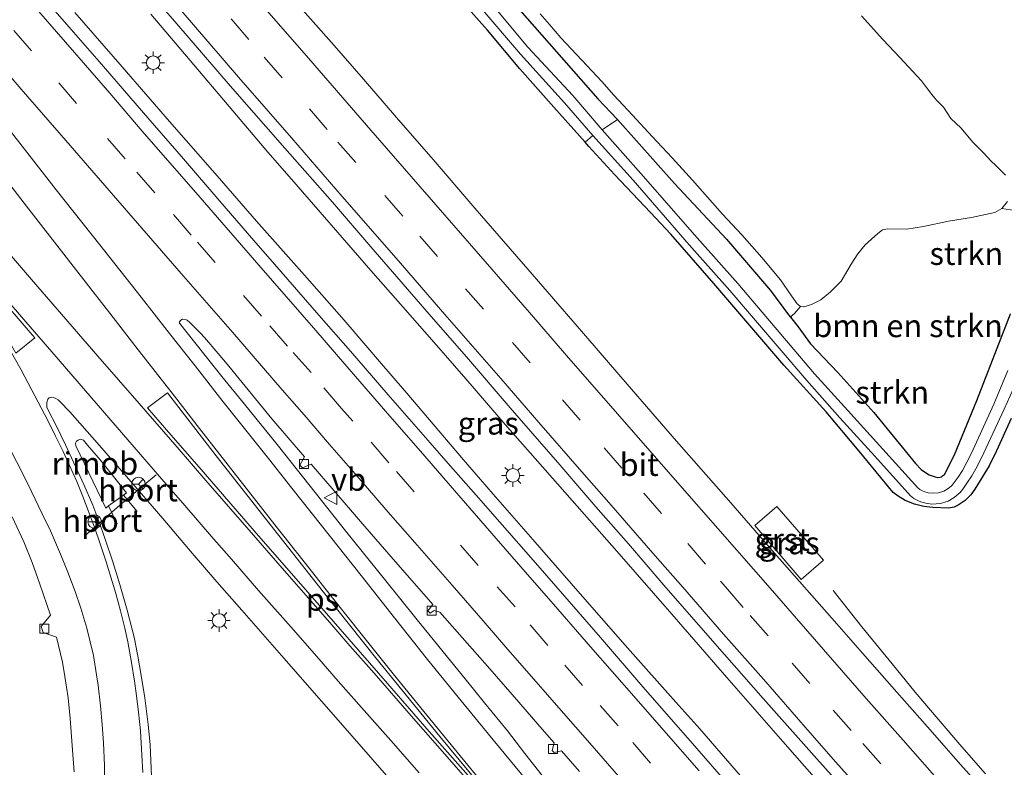
# Model space of a CAD drawing. Units: metres. Extents: x 142158 to 150003, y 468748 to 475002.
# Drawn here: x 144916 to 145026, y 471402 to 471485 of the extents above; entities that cross this region are included whole.
import ezdxf
from ezdxf.enums import TextEntityAlignment as Align

# ---------------------------------------------------------------- set-up
doc = ezdxf.new("R2010")
doc.units = ezdxf.units.M
doc.linetypes.add('VW-3-9_STREEP', pattern=[12, 3, -9])
doc.layers.get('0').update_dxf_attribs({"lineweight": 25})
for name, color, linetype, lineweight in [('B-ME-BV-GELEIDECONSTRUCTIE-GELEIDERAIL-L-B1', 213, 'BV-GELEIDERAIL', 18), ('B-ME-BV-GELEIDECONSTRUCTIE-RIMOB-GV-B6', 213, 'BV-A1', 18), ('B-ME-GR-BOMENSTRUIKEN-GV-B6', 93, 'Continuous', 18), ('B-ME-GR-STRUIKEN-GV-B6', 93, 'Continuous', 18), ('B-ME-IE-GRASLAND-GV-B6', 93, 'Continuous', 18), ('B-ME-IE-MEUBILAIR_WEGMEUBILAIR-LICHTMAST-S-B1', 8, 'Continuous', 18), ('B-ME-OG-WATER-GV-B6', 153, 'Continuous', 18), ('B-ME-VH-VERH_SOORT-BITUMEN-GV-B6', 8, 'IE-TERREINAFSCHEIDING-NATUURLIJK-HOUTWAL', 18), ('B-ME-VH-VERH_SOORT-GV-B6', 8, 'Continuous', 18), ('B-ME-VV-KOLK-S-B1', 8, 'Continuous', 18), ('B-ME-VW-MARKERING-39STREEP-015-L-B1', 255, 'VW-3-9_STREEP', 18), ('B-ME-VW-MARKERING-STREEP-015-L-B1', 7, 'Continuous', 18), ('B-ME-VW-MARKERING-VLAKMARK-GV-B6', 7, 'Continuous', 18), ('B-ME-VW-MEUBILAIR_WEGMEUBILAIR-PORTAAL-L-B1', 8, 'Continuous', 18), ('B-ME-VW-MEUBILAIR_WEGMEUBILAIR-RONA-S-B1', 8, 'Continuous', 18), ('B-ME-VW-MEUBILAIR_WEGMEUBILAIR-VERKEERSBORD-S-B1', 8, 'Continuous', 18)]:
    doc.layers.add(name, color=color, linetype=linetype, lineweight=lineweight)
doc.layers.add('B-ME-GW-INSTEEKWATERGANG-L-B1', color=10, linetype='Continuous')
doc.styles.add('NLCS-ISO', font='NLCS-ISO.TTF')
doc.linetypes.add('BV-A1', pattern='A,0.5,[19,NLCS.SHX,S=1,R=0,X=0.5,Y=0],-1,[19,NLCS.SHX,S=1,R=0,X=0.5,Y=0],-1,0.5', length=3)
doc.linetypes.add('BV-GELEIDERAIL', pattern='A,10,-3,[108,NLCS.SHX,S=1,R=0,X=0,Y=0],-3', length=16)
doc.linetypes.add('IE-TERREINAFSCHEIDING-NATUURLIJK-HOUTWAL', pattern='A,7,-1.5,[67,NLCS.SHX,S=0.75,R=45,X=0,Y=0],-1.5,7,-1.5,[70,NLCS.SHX,S=0.75,R=0,X=0,Y=0],-1.5', length=20)

# ---------------------------------------------------------------- blocks, each defined once
blk = doc.blocks.new('lantaarnpaal')
for p, q in [((0, 0.75), (0, 1.25)), ((-0.75, 0), (-1.25, 0)), ((-0.88, 0.88), (-0.53, 0.53)), ((0.53, 0.53), (0.88, 0.88)), ((0.75, 0), (1.25, 0)), ((-0.53, -0.53), (-0.88, -0.88)), ((0, -0.75), (0, -1.25)), ((0.53, -0.53), (0.88, -0.88))]:
    blk.add_line(p, q)
blk.add_circle((0, 0), 0.75)
blk = doc.blocks.new('kolk')
blk.add_lwpolyline([(-0.5, -0.5), (0.5, -0.5), (0.5, 0.5), (-0.5, 0.5)], close=True)
blk = doc.blocks.new('verkeersbord')
for p, q in [((0, 0.75), (-0.75, -0.625)), ((0.75, -0.625), (0, 0.75)), ((-0.75, -0.625), (0.75, -0.625))]:
    blk.add_line(p, q)
blk = doc.blocks.new('wegwijzer')
for q in [(-0.53, -0.53), (0, 0.75), (0.53, -0.53)]:
    blk.add_line((0, 0), q)
blk.add_circle((0, 0), 0.75)

msp = doc.modelspace()

# ---------------------------------------------------------------- linework, layer by layer
at = {"layer": 'B-ME-BV-GELEIDECONSTRUCTIE-GELEIDERAIL-L-B1'}
for p, q in [((144927.8976, 471432.0374, 2.9434), (144929.4217, 471430.2142, 2.984)), ((144926.2555, 471430.8289, 2.9434), (144927.192, 471428.8391, 2.9871))]:
    msp.add_line(p, q, dxfattribs=at)
for points in [[(144922.5099, 471485.5138, 3.6041), (144927.7751, 471479.4728, 3.6141), (144933.0136, 471473.4222, 3.5791), (144938.2814, 471467.3892, 3.5991), (144942.6683, 471462.3672, 3.5891), (144947.9827, 471456.3884, 3.5641), (144952.3888, 471451.4014, 3.5541), (144956.7455, 471446.3163, 3.5641), (144959.3239, 471443.3112, 3.5441), (144965.398, 471436.2107, 3.5716), (144968.9015, 471432.1503, 3.5816), (144973.3011, 471427.1179, 3.5316), (144978.5281, 471421.1094, 3.5316), (144983.7967, 471415.0959, 3.5216), (144989.1586, 471409.1043, 3.4716), (144991.8002, 471406.1323, 3.4166), (144997.026, 471400.1135, 3.4266)], [(144930.9242, 471485.3042, 3.5595), (144935.2879, 471480.1975, 3.5745), (144939.6159, 471475.0779, 3.5095), (144943.9221, 471470.04, 3.5245), (144946.5216, 471467.0325, 3.4995), (144950.9336, 471461.969, 3.4945), (144955.3508, 471456.9214, 3.4945), (144958.8835, 471452.9069, 3.4995), (144962.3715, 471448.9517, 3.4695), (144965.8745, 471444.8969, 3.4545), (144970.2415, 471439.8568, 3.4345), (144974.6459, 471434.8186, 3.4345), (144979.0235, 471429.895, 3.4812), (144982.5947, 471425.8093, 3.5012), (144988.7049, 471418.832, 3.4762), (144994.8043, 471411.8361, 3.4562), (145001.0111, 471404.743, 3.3962), (145007.1661, 471397.7413, 3.4312)], [(145006.5963, 471421.4681, 2.493), (145009.7661, 471417.45, 2.713), (145013.1339, 471413.345, 2.968), (145015.6995, 471410.219, 3.113), (145018.2369, 471407.1919, 3.253), (145020.8594, 471404.1466, 3.238), (145023.5059, 471401.1377, 3.233)]]:
    msp.add_polyline3d(points, dxfattribs=at)
at = {"layer": 'B-ME-BV-GELEIDECONSTRUCTIE-RIMOB-GV-B6'}
msp.add_polyline3d([(144928.2572, 471432.3021, 2.9434), (144927.8976, 471432.0374, 2.9434), (144926.2555, 471430.8289, 2.9434), (144925.9387, 471430.5957, 2.9434), (144922.6146, 471437.4741, 3.0643), (144922.5843, 471437.793, 3.0604), (144922.7116, 471437.9974, 3.0604), (144922.8908, 471438.1348, 3.0604), (144923.044, 471438.21, 3.0604), (144923.1389, 471438.2121, 3.0604), (144923.4678, 471438.1164, 3.0604), (144923.9302, 471437.5821, 3.0214), (144925.3544, 471435.9182, 3.0175), (144928.2572, 471432.3021, 2.9434)], dxfattribs=at)
at = {"layer": 'B-ME-GR-BOMENSTRUIKEN-GV-B6'}
for points in [[(145001.8596, 471451.7275, 2.0912), (145002.1026, 471451.9587, 2.2048), (145002.3051, 471452.1594, 2.1869), (145002.9762, 471452.9101, 2.1868), (145003.3547, 471452.8996, 2.1203), (145004.1935, 471453.1372, 2.087), (145005.223, 471453.6741, 2.0983), (145006.2934, 471454.5669, 2.1056), (145007.4953, 471455.7375, 2.1129), (145008.5829, 471457.6096, 2.1274), (145009.3273, 471458.7577, 2.1493), (145010.1485, 471459.7609, 2.1202), (145011.5354, 471461.0228, 2.1202), (145012.0823, 471461.4055, 2.1347), (145012.6348, 471461.5268, 2.1566), (145014.76, 471461.509, 2.2002), (145016.6061, 471461.8, 2.2002), (145019.4006, 471462.3904, 2.1566), (145021.9472, 471462.7743, 2.1056), (145024.522, 471463.3359, 2.1056), (145025.3048, 471463.7868, 2.093), (145026.727, 471463.5457, 2.0692)], [(145026.274, 471452.1057, 1.8489), (145022.5111, 471442.5032, 2.0483), (145020.0559, 471436.49, 2.1863), (145018.9333, 471434.3196, 2.2529), (145018.7192, 471434.1496, 2.2529), (145018.6, 471434.0637, 2.2529), (145018.47, 471434.012, 2.2529), (145018.1988, 471433.9956, 2.2479), (145017.9255, 471434.0431, 2.2429), (145017.5614, 471434.1543, 2.2429), (145017.2404, 471434.2928, 2.2379), (145016.8379, 471434.5341, 2.2429), (145016.3696, 471434.8731, 2.2329), (145015.7448, 471435.5245, 2.1829), (145011.0954, 471441.1659, 2.045), (145007.103, 471445.6067, 2.1229), (145004.0804, 471448.7728, 2.1179), (145002.7076, 471450.6716, 2.1071), (145001.8596, 471451.7275, 2.0912)]]:
    msp.add_polyline3d(points, dxfattribs=at)
at = {"layer": 'B-ME-GR-STRUIKEN-GV-B6'}
for points in [[(145025.3048, 471463.7868, 2.093), (145024.522, 471463.3359, 2.1056), (145021.9472, 471462.7743, 2.1056), (145019.4006, 471462.3904, 2.1566), (145016.6061, 471461.8, 2.2002), (145014.76, 471461.509, 2.2002), (145012.6348, 471461.5268, 2.1566), (145012.0823, 471461.4055, 2.1347), (145011.5354, 471461.0228, 2.1202), (145010.1485, 471459.7609, 2.1202), (145009.3273, 471458.7577, 2.1493), (145008.5829, 471457.6096, 2.1274), (145007.4953, 471455.7375, 2.1129), (145006.2934, 471454.5669, 2.1056), (145005.223, 471453.6741, 2.0983), (145004.1935, 471453.1372, 2.087), (145003.3547, 471452.8996, 2.1203), (145002.9762, 471452.9101, 2.1868), (145002.5909, 471453.211, 2.1603), (145001.9967, 471454.1046, 2.2178), (145000.7523, 471455.8885, 2.2443), (144998.6741, 471458.3501, 2.2089), (144996.4884, 471460.8777, 2.2885), (144994.3203, 471463.1693, 2.3062), (144990.99, 471466.9208, 2.3283), (144988.7357, 471469.4098, 2.3371), (144986.5334, 471471.7578, 2.2841), (144984.3338, 471474.1395, 2.2841), (144982.264, 471476.3406, 2.3327), (144980.9572, 471477.8404, 2.2929), (144978.7189, 471480.2061, 2.2885), (144976.4179, 471482.6983, 2.315), (144975.1448, 471484.1688, 2.2786), (144974.1018, 471485.3373, 2.3202)], [(145009.7451, 471485.1446, 2.9601), (145012.1212, 471482.4917, 2.8764), (145014.0144, 471480.4849, 2.7986), (145015.4318, 471478.9621, 2.7448), (145016.4065, 471477.9108, 2.6491), (145017.065, 471477.0446, 2.5893), (145017.5216, 471476.4118, 2.4458), (145018.0615, 471475.8021, 2.386), (145018.8147, 471474.9988, 2.3142), (145019.6392, 471473.7686, 2.2485), (145020.7754, 471472.6826, 2.2365), (145022.0576, 471471.1811, 2.2425), (145023.2412, 471469.9877, 2.2365), (145024.1209, 471469.0367, 2.2126), (145024.6444, 471468.5356, 2.1707), (145025.7212, 471467.4754, 2.1109)], [(145025.9592, 471445.8239, 1.27), (145024.4169, 471442.0938, 1.27), (145021.9549, 471436.6773, 1.27), (145021.3635, 471435.5292, 1.27), (145020.9375, 471434.7741, 1.27), (145020.4477, 471434.017, 1.27), (145020.0262, 471433.4325, 1.27), (145019.7814, 471433.1276, 1.27), (145019.6714, 471433.0185, 1.27), (145019.3457, 471432.7504, 1.27), (145018.8852, 471432.4866, 1.27), (145018.2695, 471432.3013, 1.27), (145017.5763, 471432.2421, 1.27), (145017.143, 471432.2994, 1.27), (145016.7752, 471432.4101, 1.27), (145016.5641, 471432.4707, 1.27), (145016.1973, 471432.6627, 1.27), (145015.996, 471432.8211, 1.27), (145012.1024, 471437.1379, 1.27), (145008.2156, 471441.3972, 1.27), (145004.5108, 471445.4632, 1.27), (144996.043, 471455.4815, 1.27), (144991.5177, 471460.5204, 1.27), (144985.2683, 471467.655, 1.27), (144980.9778, 471472.4832, 1.27), (144982.6781, 471473.6279, 2.0004), (144989.002, 471466.5553, 2.2375), (144994.768, 471460.4034, 2.1847), (144999.6464, 471454.6858, 2.0461), (145001.6405, 471452.0004, 2.0871), (145001.8596, 471451.7275, 2.0912)], [(144979.0948, 471471.1312, 2.0467), (144979.9388, 471471.8534, 1.27), (144984.4195, 471466.9115, 1.27), (144990.6224, 471459.7579, 1.27), (144995.1399, 471454.6946, 1.27), (145003.6802, 471444.7363, 1.27), (145007.3305, 471440.5902, 1.27), (145011.2153, 471436.3332, 1.27), (145015.175, 471431.9431, 1.27), (145015.5437, 471431.6529, 1.27), (145016.1164, 471431.3532, 1.27), (145016.4372, 471431.261, 1.27), (145016.8902, 471431.1247, 1.27), (145017.5484, 471431.0376, 1.27), (145018.4955, 471431.1185, 1.27), (145019.3617, 471431.3792, 1.27), (145020.0287, 471431.7614, 1.27), (145020.4753, 471432.1289, 1.27), (145020.673, 471432.3249, 1.2701), (145020.9796, 471432.7069, 1.2701), (145021.4368, 471433.341, 1.2701), (145021.9628, 471434.154, 1.2701), (145022.4179, 471434.9605, 1.2701), (145023.0331, 471436.1549, 1.2701), (145025.5537, 471441.5595, 1.2701), (145027.2344, 471445.2486, 1.2701)], [(145026.3228, 471440.5219, 1.9534), (145024.7167, 471436.9275, 1.9984), (145023.8843, 471435.2649, 1.9932), (145022.2943, 471432.6766, 2.0182), (145021.8741, 471432.0607, 2.017), (145021.2354, 471431.4323, 2.0054), (145020.4426, 471430.9253, 2.017), (145019.9974, 471430.683, 2.0054), (145019.3729, 471430.5844, 2.0228), (145017.6332, 471430.6506, 2.0924), (145016.6623, 471430.7582, 2.046), (145015.5987, 471431.0237, 2.0692), (145014.5925, 471431.4238, 2.0286), (145013.7884, 471431.9069, 2.017), (145013.2493, 471432.3161, 2.0054), (145009.4777, 471436.9155, 2.005), (145005.8111, 471441.242, 2.08), (145001.1395, 471446.4249, 2.05), (144993.3829, 471455.469, 2.12), (144988.5913, 471460.9471, 2.065), (144986.3274, 471463.356, 2.035), (144982.3581, 471467.536, 1.9538), (144979.5188, 471470.655, 2.0524), (144979.0948, 471471.1312, 2.0467)], [(145025.9263, 471464.5716, 2.0571), (145025.3048, 471463.7868, 2.093)], [(145001.8596, 471451.7275, 2.0912), (145002.7076, 471450.6716, 2.1071), (145004.0804, 471448.7728, 2.1179), (145007.103, 471445.6067, 2.1229), (145011.0954, 471441.1659, 2.045), (145015.7448, 471435.5245, 2.1829), (145016.3696, 471434.8731, 2.2329), (145016.8379, 471434.5341, 2.2429), (145017.2404, 471434.2928, 2.2379), (145017.5614, 471434.1543, 2.2429), (145017.9255, 471434.0431, 2.2429), (145018.1988, 471433.9956, 2.2479), (145018.47, 471434.012, 2.2529), (145018.6, 471434.0637, 2.2529), (145018.7192, 471434.1496, 2.2529), (145018.9333, 471434.3196, 2.2529), (145020.0559, 471436.49, 2.1863), (145022.5111, 471442.5032, 2.0483), (145026.274, 471452.1057, 1.8489)]]:
    msp.add_polyline3d(points, dxfattribs=at)
at = {"layer": 'B-ME-GW-INSTEEKWATERGANG-L-B1'}
for points in [[(145026.3228, 471440.5219, 1.9534), (145024.7167, 471436.9275, 1.9984), (145023.8843, 471435.2649, 1.9932), (145022.2943, 471432.6766, 2.0182), (145021.8741, 471432.0607, 2.017), (145021.2354, 471431.4323, 2.0054), (145020.4426, 471430.9253, 2.017), (145019.9974, 471430.683, 2.0054), (145019.3729, 471430.5844, 2.0228), (145017.6332, 471430.6506, 2.0924), (145016.6623, 471430.7582, 2.046), (145015.5987, 471431.0237, 2.0692), (145014.5925, 471431.4238, 2.0286), (145013.7884, 471431.9069, 2.017), (145013.2493, 471432.3161, 2.0054), (145009.4777, 471436.9155, 2.005), (145005.8111, 471441.242, 2.08), (145001.1395, 471446.4249, 2.05), (144993.3829, 471455.469, 2.12), (144988.5913, 471460.9471, 2.065), (144986.3274, 471463.356, 2.035), (144982.3581, 471467.536, 1.9538), (144979.5188, 471470.655, 2.0524), (144979.0948, 471471.1312, 2.0467), (144975.6362, 471475.0158, 2.0002), (144971.8433, 471479.2457, 1.9654), (144968.2545, 471483.5457, 1.9248), (144964.319, 471488.0102, 1.89)], [(144971.0247, 471486.6737, 2.0619), (144975.9222, 471481.1513, 2.0935), (144980.5192, 471475.9448, 2.0557), (144982.6781, 471473.6279, 2.0004), (144989.002, 471466.5553, 2.2375), (144994.768, 471460.4034, 2.1847), (144999.6464, 471454.6858, 2.0461), (145001.6405, 471452.0004, 2.0871), (145001.8596, 471451.7275, 2.0912), (145002.7076, 471450.6716, 2.1071), (145004.0804, 471448.7728, 2.1179), (145007.103, 471445.6067, 2.1229), (145011.0954, 471441.1659, 2.045), (145015.7448, 471435.5245, 2.1829), (145016.3696, 471434.8731, 2.2329), (145016.8379, 471434.5341, 2.2429), (145017.2404, 471434.2928, 2.2379), (145017.5614, 471434.1543, 2.2429), (145017.9255, 471434.0431, 2.2429), (145018.1988, 471433.9956, 2.2479), (145018.47, 471434.012, 2.2529), (145018.6, 471434.0637, 2.2529), (145018.7192, 471434.1496, 2.2529), (145018.9333, 471434.3196, 2.2529), (145020.0559, 471436.49, 2.1863), (145022.5111, 471442.5032, 2.0483), (145026.274, 471452.1057, 1.8489)]]:
    msp.add_polyline3d(points, dxfattribs=at)
at = {"layer": 'B-ME-IE-GRASLAND-GV-B6'}
for points in [[(144995.4392, 471399.4294, 2.7102), (144990.7386, 471404.8043, 2.7302), (144985.5066, 471410.7747, 2.7552), (144980.8158, 471416.2605, 2.7552), (144974.1071, 471423.9507, 2.8202), (144967.2768, 471431.7338, 2.8102), (144963.9147, 471435.5173, 2.8252), (144961.9278, 471437.832, 2.8366), (144957.2551, 471443.1469, 2.8316), (144953.0763, 471447.9662, 2.8116), (144949.5626, 471451.9666, 2.8716), (144944.6447, 471457.6345, 2.8544), (144942.3655, 471460.2432, 2.8684), (144938.5962, 471464.5995, 2.8818), (144934.5462, 471469.2778, 2.8884), (144930.5953, 471473.837, 2.8984), (144925.2014, 471480.0548, 2.9284), (144922.1214, 471483.6204, 2.9434), (144916.7656, 471489.7609, 2.9334)], [(144928.5933, 471490.2463, 2.8884), (144933.8373, 471484.2343, 2.8734), (144939.7246, 471477.3603, 2.8334), (144945.7904, 471470.4793, 2.8584), (144951.0689, 471464.5007, 2.8434), (144955.3493, 471459.5212, 2.7834), (144962.2947, 471451.5383, 2.7884), (144965.9339, 471447.3436, 2.7784), (144970.799, 471441.7161, 2.7634), (144976.3066, 471435.3946, 2.7534), (144980.292, 471430.7443, 2.7484), (144983.8903, 471426.6424, 2.7217), (144987.8347, 471422.0609, 2.7145), (144993.4936, 471415.5753, 2.6595), (144998.8373, 471409.5027, 2.6645), (145004.7907, 471402.8162, 2.6645), (145008.2889, 471398.906, 2.6545)], [(144979.0948, 471471.1312, 2.0467), (144975.6362, 471475.0158, 2.0002), (144971.8433, 471479.2457, 1.9654), (144968.2545, 471483.5457, 1.9248), (144964.319, 471488.0102, 1.89)], [(144964.319, 471488.0102, 1.89), (144968.2545, 471483.5457, 1.9248), (144971.8433, 471479.2457, 1.9654), (144975.6362, 471475.0158, 2.0002), (144979.0948, 471471.1312, 2.0467), (144979.5188, 471470.655, 2.0524), (144982.3581, 471467.536, 1.9538), (144986.3274, 471463.356, 2.035), (144988.5913, 471460.9471, 2.065), (144993.3829, 471455.469, 2.12), (145001.1395, 471446.4249, 2.05), (145005.8111, 471441.242, 2.08), (145009.4777, 471436.9155, 2.005), (145013.2493, 471432.3161, 2.0054), (145013.7884, 471431.9069, 2.017), (145014.5925, 471431.4238, 2.0286), (145015.5987, 471431.0237, 2.0692), (145016.6623, 471430.7582, 2.046), (145017.6332, 471430.6506, 2.0924), (145019.3729, 471430.5844, 2.0228), (145019.9974, 471430.683, 2.0054), (145020.4426, 471430.9253, 2.017), (145021.2354, 471431.4323, 2.0054), (145021.8741, 471432.0607, 2.017), (145022.2943, 471432.6766, 2.0182), (145023.8843, 471435.2649, 1.9932), (145024.7167, 471436.9275, 1.9984), (145026.3228, 471440.5219, 1.9534)], [(145024.5825, 471397.8649, 2.3999), (145020.712, 471402.2063, 2.4049), (145017.054, 471406.3689, 2.4149), (145013.6544, 471410.1996, 2.4195), (145009.8677, 471414.5328, 2.4465), (145007.0057, 471417.7664, 2.4597), (145000.0766, 471425.6111, 2.4155), (144995.2478, 471431.1898, 2.4619), (144989.2449, 471438.0248, 2.4735), (144983.7464, 471444.3073, 2.5097), (144979.3833, 471449.397, 2.5747), (144972.7354, 471457.0662, 2.5097), (144966.8776, 471463.82, 2.5247), (144962.2382, 471469.2154, 2.5647), (144958.1974, 471473.8573, 2.5597), (144954.5107, 471478.1141, 2.5755), (144951.2834, 471481.833, 2.5447), (144946.5952, 471487.1266, 2.5747)], [(144971.0247, 471486.6737, 2.0619), (144975.9222, 471481.1513, 2.0935), (144980.5192, 471475.9448, 2.0557), (144982.6781, 471473.6279, 2.0004), (144980.9778, 471472.4832, 1.27), (144977.7239, 471476.3063, 1.27), (144972.7522, 471481.6516, 1.27), (144968.4374, 471486.7845, 1.27)], [(145001.8596, 471451.7275, 2.0912), (145001.6405, 471452.0004, 2.0871), (144999.6464, 471454.6858, 2.0461), (144994.768, 471460.4034, 2.1847), (144989.002, 471466.5553, 2.2375), (144982.6781, 471473.6279, 2.0004), (144980.5192, 471475.9448, 2.0557), (144975.9222, 471481.1513, 2.0935), (144971.0247, 471486.6737, 2.0619)], [(144967.5311, 471486.0013, 1.27), (144971.938, 471480.8958, 1.27), (144976.8037, 471475.4824, 1.27), (144979.9388, 471471.8534, 1.27), (144979.0948, 471471.1312, 2.0467)], [(144974.1018, 471485.3373, 2.3202), (144975.1448, 471484.1688, 2.2786), (144976.4179, 471482.6983, 2.315), (144978.7189, 471480.2061, 2.2885), (144980.9572, 471477.8404, 2.2929), (144982.264, 471476.3406, 2.3327), (144984.3338, 471474.1395, 2.2841), (144986.5334, 471471.7578, 2.2841), (144988.7357, 471469.4098, 2.3371), (144990.99, 471466.9208, 2.3283), (144994.3203, 471463.1693, 2.3062), (144996.4884, 471460.8777, 2.2885), (144998.6741, 471458.3501, 2.2089), (145000.7523, 471455.8885, 2.2443), (145001.9967, 471454.1046, 2.2178), (145002.5909, 471453.211, 2.1603), (145002.9762, 471452.9101, 2.1868), (145002.3051, 471452.1594, 2.1869), (145002.1026, 471451.9587, 2.2048), (145001.8596, 471451.7275, 2.0912)], [(145025.7212, 471467.4754, 2.1109), (145024.6444, 471468.5356, 2.1707), (145024.1209, 471469.0367, 2.2126), (145023.2412, 471469.9877, 2.2365), (145022.0576, 471471.1811, 2.2425), (145020.7754, 471472.6826, 2.2365), (145019.6392, 471473.7686, 2.2485), (145018.8147, 471474.9988, 2.3142), (145018.0615, 471475.8021, 2.386), (145017.5216, 471476.4118, 2.4458), (145017.065, 471477.0446, 2.5893), (145016.4065, 471477.9108, 2.6491), (145015.4318, 471478.9621, 2.7448), (145014.0144, 471480.4849, 2.7986), (145012.1212, 471482.4917, 2.8764), (145009.7451, 471485.1446, 2.9601)], [(145026.727, 471463.5457, 2.0692), (145025.3048, 471463.7868, 2.093), (145025.9263, 471464.5716, 2.0571)], [(144976.6628, 471398.0037, 2.4335), (144972.3967, 471403.3893, 2.4735), (144970.4717, 471405.9285, 2.5085), (144967.9445, 471409.0073, 2.5185), (144965.7863, 471411.6662, 2.5256), (144963.3636, 471414.6777, 2.5285), (144960.3356, 471418.4115, 2.5135), (144957.0073, 471422.5342, 2.5335), (144952.5293, 471428.0861, 2.5285), (144947.8954, 471433.9202, 2.5735), (144944.9362, 471437.6229, 2.5785), (144941.3115, 471442.1218, 2.5485), (144938.8256, 471445.1898, 2.6235), (144936.9708, 471447.488, 2.6046), (144934.1036, 471451.083, 2.6058), (144934.1268, 471451.2299, 2.6158), (144934.2551, 471451.4305, 2.6208), (144934.4629, 471451.5298, 2.6308), (144934.7456, 471451.495, 2.6358), (144934.9517, 471451.396, 2.6358), (144935.2908, 471451.0998, 2.6408), (144936.4568, 471449.9638, 2.6808), (144936.9088, 471449.4827, 2.6808), (144938.4033, 471447.7072, 2.7108), (144939.5798, 471446.3289, 2.6955), (144944.3489, 471440.4868, 2.6355), (144947.9842, 471436.2556, 2.5855), (144947.4748, 471435.3653, 2.5955), (144947.7601, 471435.0629, 2.5955), (144948.7121, 471435.4461, 2.5955), (144951.2536, 471432.511, 2.5705), (144954.1982, 471429.1176, 2.5805), (144957.5903, 471425.2103, 2.5455), (144962.2198, 471419.9304, 2.5255), (144961.6461, 471419.2286, 2.5105), (144961.9145, 471418.9387, 2.5105), (144962.3576, 471419.2547, 2.5005), (144963.0015, 471419.0649, 2.5505), (144965.4527, 471416.2652, 2.5355), (144968.5269, 471412.7762, 2.5405), (144971.7297, 471409.1103, 2.5505), (144974.0788, 471406.3991, 2.5155), (144975.6486, 471404.5769, 2.4955), (144975.4353, 471403.7501, 2.4055), (144975.6698, 471403.5344, 2.4055), (144976.4927, 471403.6849, 2.5155), (144978.4801, 471401.4139, 2.4859)], [(144931.0256, 471400.9084, 2.3253), (144930.866, 471404.3571, 2.3153), (144930.6347, 471406.635, 2.3103), (144930.2565, 471409.5747, 2.3053), (144929.8764, 471412.0308, 2.2903), (144929.5123, 471414.1786, 2.2858), (144929.0989, 471416.2773, 2.2753), (144928.3226, 471419.2848, 2.2903), (144927.4917, 471422.1266, 2.3103), (144926.7287, 471424.6383, 2.3153), (144925.877, 471427.1668, 2.3337), (144925.177, 471429.1562, 2.3053), (144924.5141, 471430.9179, 2.3259), (144923.5143, 471433.1994, 2.3403), (144921.4696, 471437.5968, 2.3435), (144920.4287, 471439.749, 2.3485), (144919.5748, 471441.3523, 2.3285), (144919.405, 471441.7858, 2.3135), (144919.4031, 471442.3087, 2.3135), (144919.5132, 471442.6484, 2.3235), (144919.6695, 471442.821, 2.3235), (144919.8939, 471442.8722, 2.3235), (144920.1325, 471442.8392, 2.3235), (144920.4099, 471442.7256, 2.3335), (144920.6561, 471442.5791, 2.3385), (144920.8361, 471442.4198, 2.3385), (144921.9516, 471441.2719, 2.3485), (144924.9928, 471437.8195, 2.3035), (144928.2492, 471434.0771, 2.2735), (144932.2528, 471429.4479, 2.2635), (144935.5246, 471425.6149, 2.2735), (144938.251, 471422.4363, 2.3035), (144941.0125, 471419.2874, 2.2849), (144945.4366, 471414.2605, 2.2587), (144949.8821, 471409.206, 2.2687), (144954.0339, 471404.4482, 2.2487), (144958.5755, 471399.2491, 2.2487)], [(144997.9026, 471428.6616, 2.5408), (145003.0625, 471422.6965, 2.5291), (145005.5377, 471424.8183, 2.4862), (145000.3374, 471430.766, 2.4784), (144997.9026, 471428.6616, 2.5408)], [(144915.558, 471429.6133, 1.9487), (144916.8539, 471426.8498, 1.9387), (144917.7654, 471424.5545, 1.9187), (144918.6029, 471422.2697, 1.8987), (144919.8265, 471418.7157, 1.9187), (144918.7818, 471417.4932, 1.8687), (144919.0042, 471416.7969, 1.8668), (144920.4805, 471416.2901, 1.9137), (144921.1332, 471413.5278, 1.9187), (144921.4113, 471411.9456, 1.9187), (144921.7769, 471409.5915, 1.9311), (144922.0005, 471407.2893, 1.9245), (144922.2981, 471403.3136, 1.9259), (144922.4231, 471401.3885, 1.9259)]]:
    msp.add_polyline3d(points, dxfattribs=at)
at = {"layer": 'B-ME-OG-WATER-GV-B6'}
for points in [[(144968.4374, 471486.7845, 1.27), (144972.7522, 471481.6516, 1.27), (144977.7239, 471476.3063, 1.27), (144980.9778, 471472.4832, 1.27), (144985.2683, 471467.655, 1.27), (144991.5177, 471460.5204, 1.27), (144996.043, 471455.4815, 1.27), (145004.5108, 471445.4632, 1.27), (145008.2156, 471441.3972, 1.27), (145012.1024, 471437.1379, 1.27), (145015.996, 471432.8211, 1.27), (145016.1973, 471432.6627, 1.27), (145016.5641, 471432.4707, 1.27), (145016.7752, 471432.4101, 1.27), (145017.143, 471432.2994, 1.27), (145017.5763, 471432.2421, 1.27), (145018.2695, 471432.3013, 1.27), (145018.8852, 471432.4866, 1.27), (145019.3457, 471432.7504, 1.27), (145019.6714, 471433.0185, 1.27), (145019.7814, 471433.1276, 1.27), (145020.0262, 471433.4325, 1.27), (145020.4477, 471434.017, 1.27), (145020.9375, 471434.7741, 1.27), (145021.3635, 471435.5292, 1.27), (145021.9549, 471436.6773, 1.27), (145024.4169, 471442.0938, 1.27), (145025.9592, 471445.8239, 1.27)], [(145027.2344, 471445.2486, 1.2701), (145025.5537, 471441.5595, 1.2701), (145023.0331, 471436.1549, 1.2701), (145022.4179, 471434.9605, 1.2701), (145021.9628, 471434.154, 1.2701), (145021.4368, 471433.341, 1.2701), (145020.9796, 471432.7069, 1.2701), (145020.673, 471432.3249, 1.2701), (145020.4753, 471432.1289, 1.27), (145020.0287, 471431.7614, 1.27), (145019.3617, 471431.3792, 1.27), (145018.4955, 471431.1185, 1.27), (145017.5484, 471431.0376, 1.27), (145016.8902, 471431.1247, 1.27), (145016.4372, 471431.261, 1.27), (145016.1164, 471431.3532, 1.27), (145015.5437, 471431.6529, 1.27), (145015.175, 471431.9431, 1.27), (145011.2153, 471436.3332, 1.27), (145007.3305, 471440.5902, 1.27), (145003.6802, 471444.7363, 1.27), (144995.1399, 471454.6946, 1.27), (144990.6224, 471459.7579, 1.27), (144984.4195, 471466.9115, 1.27), (144979.9388, 471471.8534, 1.27), (144976.8037, 471475.4824, 1.27), (144971.938, 471480.8958, 1.27), (144967.5311, 471486.0013, 1.27)]]:
    msp.add_polyline3d(points, dxfattribs=at)
at = {"layer": 'B-ME-VH-VERH_SOORT-BITUMEN-GV-B6'}
for points in [[(144916.7656, 471489.7609, 2.9334), (144922.1214, 471483.6204, 2.9434), (144925.2014, 471480.0548, 2.9284), (144930.5953, 471473.837, 2.8984), (144934.5462, 471469.2778, 2.8884), (144938.5962, 471464.5995, 2.8818), (144942.3655, 471460.2432, 2.8684), (144944.6447, 471457.6345, 2.8544), (144949.5626, 471451.9666, 2.8716), (144953.0763, 471447.9662, 2.8116), (144957.2551, 471443.1469, 2.8316), (144961.9278, 471437.832, 2.8366), (144963.9147, 471435.5173, 2.8252), (144967.2768, 471431.7338, 2.8102), (144974.1071, 471423.9507, 2.8202), (144980.8158, 471416.2605, 2.7552), (144985.5066, 471410.7747, 2.7552), (144990.7386, 471404.8043, 2.7302), (144995.4392, 471399.4294, 2.7102)], [(145008.2889, 471398.906, 2.6545), (145004.7907, 471402.8162, 2.6645), (144998.8373, 471409.5027, 2.6645), (144993.4936, 471415.5753, 2.6595), (144987.8347, 471422.0609, 2.7145), (144983.8903, 471426.6424, 2.7217), (144980.292, 471430.7443, 2.7484), (144976.3066, 471435.3946, 2.7534), (144970.799, 471441.7161, 2.7634), (144965.9339, 471447.3436, 2.7784), (144962.2947, 471451.5383, 2.7884), (144955.3493, 471459.5212, 2.7834), (144951.0689, 471464.5007, 2.8434), (144945.7904, 471470.4793, 2.8584), (144939.7246, 471477.3603, 2.8334), (144933.8373, 471484.2343, 2.8734), (144928.5933, 471490.2463, 2.8884)], [(144946.5952, 471487.1266, 2.5747), (144951.2834, 471481.833, 2.5447), (144954.5107, 471478.1141, 2.5755), (144958.1974, 471473.8573, 2.5597), (144962.2382, 471469.2154, 2.5647), (144966.8776, 471463.82, 2.5247), (144972.7354, 471457.0662, 2.5097), (144979.3833, 471449.397, 2.5747), (144983.7464, 471444.3073, 2.5097), (144989.2449, 471438.0248, 2.4735), (144995.2478, 471431.1898, 2.4619), (145000.0766, 471425.6111, 2.4155), (145007.0057, 471417.7664, 2.4597), (145009.8677, 471414.5328, 2.4465), (145013.6544, 471410.1996, 2.4195), (145017.054, 471406.3689, 2.4149), (145020.712, 471402.2063, 2.4049), (145024.5825, 471397.8649, 2.3999)], [(144978.4801, 471401.4139, 2.4859), (144976.4927, 471403.6849, 2.5155), (144975.6698, 471403.5344, 2.4055), (144975.4353, 471403.7501, 2.4055), (144975.6486, 471404.5769, 2.4955), (144974.0788, 471406.3991, 2.5155), (144971.7297, 471409.1103, 2.5505), (144968.5269, 471412.7762, 2.5405), (144965.4527, 471416.2652, 2.5355), (144963.0015, 471419.0649, 2.5505), (144962.3576, 471419.2547, 2.5005), (144961.9145, 471418.9387, 2.5105), (144961.6461, 471419.2286, 2.5105), (144962.2198, 471419.9304, 2.5255), (144957.5903, 471425.2103, 2.5455), (144954.1982, 471429.1176, 2.5805), (144951.2536, 471432.511, 2.5705), (144948.7121, 471435.4461, 2.5955), (144947.7601, 471435.0629, 2.5955), (144947.4748, 471435.3653, 2.5955), (144947.9842, 471436.2556, 2.5855), (144944.3489, 471440.4868, 2.6355), (144939.5798, 471446.3289, 2.6955), (144938.4033, 471447.7072, 2.7108), (144936.9088, 471449.4827, 2.6808), (144936.4568, 471449.9638, 2.6808), (144935.2908, 471451.0998, 2.6408), (144934.9517, 471451.396, 2.6358), (144934.7456, 471451.495, 2.6358), (144934.4629, 471451.5298, 2.6308), (144934.2551, 471451.4305, 2.6208), (144934.1268, 471451.2299, 2.6158), (144934.1036, 471451.083, 2.6058), (144936.9708, 471447.488, 2.6046), (144938.8256, 471445.1898, 2.6235), (144941.3115, 471442.1218, 2.5485), (144944.9362, 471437.6229, 2.5785), (144947.8954, 471433.9202, 2.5735), (144952.5293, 471428.0861, 2.5285), (144957.0073, 471422.5342, 2.5335), (144960.3356, 471418.4115, 2.5135), (144963.3636, 471414.6777, 2.5285), (144965.7863, 471411.6662, 2.5256), (144967.9445, 471409.0073, 2.5185), (144970.4717, 471405.9285, 2.5085), (144972.3967, 471403.3893, 2.4735), (144976.6628, 471398.0037, 2.4335)], [(144958.5755, 471399.2491, 2.2487), (144954.0339, 471404.4482, 2.2487), (144949.8821, 471409.206, 2.2687), (144945.4366, 471414.2605, 2.2587), (144941.0125, 471419.2874, 2.2849), (144938.251, 471422.4363, 2.3035), (144935.5246, 471425.6149, 2.2735), (144932.2528, 471429.4479, 2.2635), (144928.2492, 471434.0771, 2.2735), (144924.9928, 471437.8195, 2.3035), (144921.9516, 471441.2719, 2.3485), (144920.8361, 471442.4198, 2.3385), (144920.6561, 471442.5791, 2.3385), (144920.4099, 471442.7256, 2.3335), (144920.1325, 471442.8392, 2.3235), (144919.8939, 471442.8722, 2.3235), (144919.6695, 471442.821, 2.3235), (144919.5132, 471442.6484, 2.3235), (144919.4031, 471442.3087, 2.3135), (144919.405, 471441.7858, 2.3135), (144919.5748, 471441.3523, 2.3285), (144920.4287, 471439.749, 2.3485), (144921.4696, 471437.5968, 2.3435), (144923.5143, 471433.1994, 2.3403), (144924.5141, 471430.9179, 2.3259), (144925.177, 471429.1562, 2.3053), (144925.877, 471427.1668, 2.3337), (144926.7287, 471424.6383, 2.3153), (144927.4917, 471422.1266, 2.3103), (144928.3226, 471419.2848, 2.2903), (144929.0989, 471416.2773, 2.2753), (144929.5123, 471414.1786, 2.2858), (144929.8764, 471412.0308, 2.2903), (144930.2565, 471409.5747, 2.3053), (144930.6347, 471406.635, 2.3103), (144930.866, 471404.3571, 2.3153), (144931.0256, 471400.9084, 2.3253)], [(144922.4231, 471401.3885, 1.9259), (144922.2981, 471403.3136, 1.9259), (144922.0005, 471407.2893, 1.9245), (144921.7769, 471409.5915, 1.9311), (144921.4113, 471411.9456, 1.9187), (144921.1332, 471413.5278, 1.9187), (144920.4805, 471416.2901, 1.9137), (144919.0042, 471416.7969, 1.8668), (144918.7818, 471417.4932, 1.8687), (144919.8265, 471418.7157, 1.9187), (144918.6029, 471422.2697, 1.8987), (144917.7654, 471424.5545, 1.9187), (144916.8539, 471426.8498, 1.9387), (144915.558, 471429.6133, 1.9487)]]:
    msp.add_polyline3d(points, dxfattribs=at)
at = {"layer": 'B-ME-VH-VERH_SOORT-GV-B6'}
msp.add_polyline3d([(144997.9026, 471428.6616, 2.5408), (145000.3374, 471430.766, 2.4784), (145005.5377, 471424.8183, 2.4862), (145003.0625, 471422.6965, 2.5291), (144997.9026, 471428.6616, 2.5408)], dxfattribs=at)
at = {"layer": 'B-ME-VW-MARKERING-39STREEP-015-L-B1'}
for points in [[(144990.6406, 471397.4794, 2.713), (144986.3493, 471402.3476, 2.7063), (144982.75, 471406.4771, 2.723), (144978.7994, 471410.9389, 2.743), (144974.9555, 471415.3649, 2.758), (144971.3281, 471419.6424, 2.753), (144967.2443, 471424.2296, 2.778), (144960.1224, 471432.3809, 2.7872), (144957.3294, 471435.6222, 2.798), (144953.3383, 471440.2162, 2.7995), (144952.0875, 471441.6427, 2.8208), (144948.7034, 471445.6097, 2.8308), (144946.1051, 471448.5212, 2.809), (144943.1952, 471451.8594, 2.8208), (144938.0633, 471457.7921, 2.829), (144935.4196, 471460.8421, 2.8458), (144931.3652, 471465.5367, 2.839), (144928.1033, 471469.2692, 2.8808), (144922.6883, 471475.4273, 2.8608), (144917.7177, 471481.2541, 2.9308), (144911.835, 471488.0098, 2.9308)], [(144939.8521, 471484.7914, 2.8324), (144943.5245, 471480.5394, 2.8174), (144948.5165, 471474.8084, 2.7974), (144951.6881, 471471.149, 2.7774), (144956.9046, 471465.2064, 2.794), (144960.7651, 471460.7336, 2.7874), (144965.8387, 471454.8997, 2.7624), (144971.0437, 471448.9459, 2.7474), (144976.5854, 471442.5861, 2.7424), (144981.2025, 471437.2761, 2.7474), (144985.6033, 471432.2373, 2.7124), (144990.4764, 471426.6563, 2.7024), (144994.1203, 471422.4812, 2.6874), (144994.67, 471421.8532, 2.6901), (144997.4053, 471418.6946, 2.703), (145002.0467, 471413.4219, 2.698), (145006.6138, 471408.2005, 2.648), (145009.894, 471404.5149, 2.638), (145014.7858, 471399.0156, 2.638)]]:
    msp.add_polyline3d(points, dxfattribs=at)
at = {"layer": 'B-ME-VW-MARKERING-STREEP-015-L-B1'}
for points in [[(144844.1323, 471529.5109, 2.604), (144858.0514, 471513.4698, 2.549), (144862.4041, 471508.4592, 2.534), (144867.2458, 471502.8438, 2.499), (144870.4654, 471499.1233, 2.474), (144875.5744, 471493.1597, 2.454), (144877.4884, 471490.9136, 2.4353), (144879.3608, 471488.7205, 2.4403), (144883.3068, 471484.1068, 2.4353), (144886.6095, 471480.2177, 2.4353), (144890.2042, 471475.8875, 2.4253), (144891.6996, 471474.0693, 2.4153), (144893.5048, 471471.797, 2.4053), (144895.6916, 471468.9225, 2.3853), (144896.5385, 471467.8021, 2.3953), (144898.2348, 471465.4128, 2.3453), (144899.9111, 471463.003, 2.3283), (144901.6959, 471460.401, 2.3153), (144904.4522, 471456.1535, 2.2853), (144906.905, 471452.2419, 2.2653), (144908.5862, 471449.4516, 2.2079), (144912.058, 471443.3722, 2.153), (144914.6017, 471438.5738, 2.154), (144916.8006, 471434.3017, 2.1603)], [(144975.0279, 471397.4966, 2.4858), (144971.341, 471401.9788, 2.4958), (144968.3985, 471405.5495, 2.5208), (144965.027, 471409.662, 2.5356), (144961.6136, 471413.8268, 2.5456), (144957.9672, 471418.4197, 2.5246), (144954.2579, 471423.1259, 2.5758), (144950.8526, 471427.4005, 2.5958), (144946.5869, 471432.7946, 2.5808), (144943.9864, 471436.0802, 2.5858), (144938.8278, 471442.5582, 2.5958), (144935.8481, 471446.359, 2.6208), (144933.8652, 471448.8678, 2.6472), (144932.7681, 471450.2598, 2.634), (144929.8682, 471453.9449, 2.6258), (144925.2758, 471459.7419, 2.6708), (144920.4413, 471465.8422, 2.6708), (144916.6544, 471470.7036, 2.7058), (144912.4231, 471476.0963, 2.7475), (144907.9247, 471481.7452, 2.7608), (144905.8569, 471484.3986, 2.7918), (144903.2818, 471487.6692, 2.7575)], [(144916.7461, 471487.6637, 2.9958), (144922.4793, 471481.0477, 2.9458), (144926.3758, 471476.5615, 2.9358), (144929.9797, 471472.3633, 2.8908), (144936.4008, 471465.0036, 2.8608), (144942.9094, 471457.5136, 2.8658), (144949.2226, 471450.2565, 2.8908), (144952.4639, 471446.5227, 2.8408), (144957.447, 471440.777, 2.8358), (144960.8275, 471436.8889, 2.8295), (144964.6007, 471432.5301, 2.804), (144969.2399, 471427.238, 2.8345), (144971.956, 471424.1043, 2.8195), (144976.0619, 471419.4034, 2.8345), (144979.6781, 471415.2379, 2.8095), (144984.4916, 471409.7454, 2.7845), (144988.07, 471405.6769, 2.7745), (144991.7562, 471401.4706, 2.7413)], [(144942.2196, 471487.5805, 2.7952), (144947.9483, 471481.0073, 2.7702), (144955.3463, 471472.4509, 2.7052), (144960.8224, 471466.1756, 2.6852), (144967.9986, 471457.9142, 2.6402), (144972.9198, 471452.2649, 2.6952), (144977.0449, 471447.5017, 2.6302), (144982.6846, 471441.0302, 2.6252), (144989.8709, 471432.827, 2.6202), (144993.7937, 471428.3409, 2.6302), (144999.8704, 471421.4125, 2.5952), (145002.5338, 471418.3594, 2.5894), (145006.5354, 471413.7873, 2.5827), (145010.2422, 471409.5056, 2.5877), (145014.3476, 471404.8659, 2.5777), (145018.9184, 471399.7156, 2.5427)], [(144907.8318, 471487.0419, 2.8465), (144911.777, 471482.5014, 2.8308), (144916.564, 471477.0037, 2.8058), (144921.4996, 471471.3339, 2.8008), (144926.3087, 471465.7772, 2.8058), (144934.2859, 471456.5966, 2.7708), (144939.9862, 471450.0738, 2.7658), (144945.5139, 471443.6925, 2.7394), (144947.9376, 471440.9136, 2.7644), (144950.7346, 471437.6474, 2.7444), (144953.5873, 471434.3753, 2.7094), (144957.2604, 471430.1309, 2.7094), (144960.2108, 471426.7707, 2.6994), (144964.3359, 471422.0532, 2.6894), (144967.7813, 471418.0896, 2.6544), (144970.5172, 471414.922, 2.6744), (144973.4094, 471411.6335, 2.6444), (144976.4288, 471408.1844, 2.6294), (144979.625, 471404.5339, 2.6444), (144983.0473, 471400.5915, 2.6094)], [(145011.2745, 471397.5195, 2.6852), (145006.9032, 471402.453, 2.68), (145003.7417, 471406.034, 2.685), (144998.8598, 471411.6335, 2.7452), (144994.4423, 471416.6299, 2.7402), (144989.9309, 471421.8251, 2.7419), (144986.8604, 471425.3229, 2.7275), (144985.8801, 471426.4451, 2.7308), (144981.9827, 471430.9123, 2.7408), (144978.7183, 471434.6237, 2.7208), (144973.9676, 471440.0684, 2.7308), (144969.7408, 471444.9428, 2.7758), (144963.5457, 471452.0308, 2.7758), (144958.1489, 471458.2803, 2.7808), (144952.1612, 471465.107, 2.8008), (144946.5301, 471471.6214, 2.8308), (144940.6715, 471478.3298, 2.8708), (144934.0651, 471485.9674, 2.864)], [(144892.5607, 471484.9761, 2.5958), (144895.5744, 471481.4708, 2.5858), (144898.4209, 471478.2152, 2.5798), (144901.6583, 471474.4521, 2.5716), (144904.478, 471471.1925, 2.5716), (144906.8691, 471468.4562, 2.5666), (144912.2113, 471462.2675, 2.5316), (144915.0394, 471459.0074, 2.5466), (144917.7053, 471455.9354, 2.5366), (144922.2204, 471450.7001, 2.5313), (144925.0798, 471447.4165, 2.5213), (144929.662, 471442.1686, 2.5163), (144933.8547, 471437.3561, 2.4963), (144937.0533, 471433.6349, 2.4813), (144942.3359, 471427.5923, 2.4663), (144945.7765, 471423.6452, 2.4529), (144950.7946, 471417.9134, 2.4663), (144953.0172, 471415.334, 2.4713), (144955.6909, 471412.3137, 2.4413), (144959.8124, 471407.5947, 2.4463), (144963.7986, 471403.0513, 2.4363), (144967.0725, 471399.2812, 2.4263)], [(144900.7547, 471485.0346, 2.7158), (144903.6125, 471481.3945, 2.6849), (144906.4814, 471477.7111, 2.6708), (144910.3596, 471472.72, 2.6308), (144913.4035, 471468.8433, 2.6208), (144916.8813, 471464.3675, 2.6058), (144921.8198, 471458.0527, 2.6158), (144924.5504, 471454.5515, 2.5858), (144926.4047, 471452.1824, 2.6281), (144929.2898, 471448.4675, 2.5873), (144933.5814, 471442.9755, 2.5591), (144936.3308, 471439.4218, 2.5647), (144940.8566, 471433.6434, 2.5603), (144944.6753, 471428.7551, 2.5713), (144947.9511, 471424.6217, 2.531), (144950.932, 471420.8377, 2.551), (144954.4095, 471416.4721, 2.5163), (144957.8119, 471412.2393, 2.4872), (144961.2225, 471408.0467, 2.4813), (144964.918, 471403.5435, 2.4863), (144968.1378, 471399.651, 2.4472)], [(144895.7577, 471475.9175, 2.5148), (144898.3426, 471472.9222, 2.4713), (144901.9077, 471468.7516, 2.4749), (144904.583, 471465.6815, 2.4689), (144908.1772, 471461.4902, 2.4763), (144912.4744, 471456.5441, 2.4613), (144916.5943, 471451.7778, 2.4463), (144919.9645, 471447.8984, 2.4409), (144922.989, 471444.3921, 2.4613), (144928.3787, 471438.1685, 2.4113), (144931.8954, 471434.091, 2.3963), (144934.7271, 471430.88, 2.3913), (144937.6794, 471427.4648, 2.3963), (144939.8906, 471424.9481, 2.4063), (144942.8892, 471421.4701, 2.4313), (144946.4596, 471417.431, 2.3913), (144949.3516, 471414.1562, 2.3813), (144951.7267, 471411.4348, 2.3913), (144954.3139, 471408.4854, 2.3713), (144957.5402, 471404.8513, 2.3763), (144960.6883, 471401.273, 2.3663)], [(144930.0392, 471401.2847, 2.3111), (144929.9486, 471403.2398, 2.3061), (144929.7836, 471405.9193, 2.3108), (144929.5609, 471407.9818, 2.2808), (144929.3098, 471410.1084, 2.2658), (144929.1219, 471411.4284, 2.2908), (144928.802, 471413.4735, 2.2911), (144928.3772, 471415.7743, 2.2911), (144928.045, 471417.2764, 2.2958), (144927.562, 471419.2157, 2.2911), (144927.0602, 471421.131, 2.2961), (144925.9743, 471424.6536, 2.3161), (144925.3619, 471426.5194, 2.3137), (144924.709, 471428.4688, 2.3161), (144923.4165, 471431.8719, 2.3424), (144922.7298, 471433.5251, 2.3382), (144921.9184, 471435.3174, 2.3077), (144921.2099, 471436.8492, 2.3177), (144920.3688, 471438.5495, 2.3171), (144919.5789, 471440.1501, 2.3177), (144918.7923, 471441.6826, 2.3177), (144917.763, 471443.6745, 2.3411), (144916.5491, 471445.9078, 2.3411), (144915.0106, 471448.6392, 2.3557)], [(144925.8367, 471399.4139, 2.1283), (144925.8113, 471402.0872, 2.1183), (144925.6865, 471404.5991, 2.1283), (144925.5409, 471406.6033, 2.1133), (144925.344, 471408.6928, 2.1063), (144925.0919, 471410.9764, 2.1021), (144924.9246, 471412.1167, 2.1233), (144924.5821, 471414.2467, 2.1218), (144923.858, 471417.2817, 2.1283), (144923.1896, 471419.5131, 2.1284), (144922.5506, 471421.3639, 2.1433), (144921.7428, 471423.5115, 2.1583), (144920.9341, 471425.4767, 2.1629), (144919.808, 471428.0705, 2.1706), (144918.8854, 471429.9699, 2.1791), (144917.703, 471432.422, 2.1739), (144916.8006, 471434.3017, 2.1603), (144916.7595, 471434.3832, 2.1581)]]:
    msp.add_polyline3d(points, dxfattribs=at)
at = {"layer": 'B-ME-VW-MARKERING-VLAKMARK-GV-B6'}
for points in [[(144915.977, 471447.748, 2.3493), (144914.144, 471450.9056, 2.3637), (144911.9151, 471454.5437, 2.3788), (144909.8455, 471457.7181, 2.412), (144907.6488, 471460.9755, 2.4436), (144907.0453, 471461.8822, 2.4508), (144907.2384, 471462.0223, 2.4782), (144909.5993, 471459.2407, 2.4703), (144913.7299, 471454.4949, 2.4556), (144917.5682, 471450.0631, 2.4481), (144918.0684, 471449.4517, 2.449), (144915.977, 471447.748, 2.3493)], [(144932.7747, 471443.3541, 2.5618), (144938.1998, 471436.3975, 2.5627), (144944.1708, 471428.7676, 2.5705), (144950.084, 471421.2616, 2.5468), (144955.8696, 471414.0234, 2.5017), (144962.9791, 471405.2998, 2.484), (144968.3392, 471398.8202, 2.4453), (144968.8012, 471398.2877, 2.4435), (144968.628, 471398.1306, 2.4246), (144965.5718, 471401.6095, 2.4318), (144961.813, 471405.8534, 2.4419), (144957.1723, 471411.162, 2.4428), (144951.9286, 471417.1859, 2.4681), (144947.572, 471422.1634, 2.457), (144942.8745, 471427.5277, 2.5128), (144936.5157, 471434.8673, 2.4856), (144932.6783, 471439.2583, 2.5037), (144930.575, 471441.7031, 2.513), (144932.7747, 471443.3541, 2.5618)]]:
    msp.add_polyline3d(points, dxfattribs=at)
at = {"layer": 'B-ME-VW-MEUBILAIR_WEGMEUBILAIR-PORTAAL-L-B1'}
for q in [(144931.5184, 471434.2666, 9.4566), (144923.6196, 471427.5127, 9.4566)]:
    msp.add_line((144927.5199, 471430.9102, 9.4566), q, dxfattribs=at)

# ---------------------------------------------------------------- block references
at = {"layer": 'B-ME-IE-MEUBILAIR_WEGMEUBILAIR-LICHTMAST-S-B1', "rotation": 90}
for p in [(144931.2028, 471479.9338, 2.8962), (144971.0848, 471434.215, 2.8195), (144938.5035, 471418.1397, 2.3289)]:
    msp.add_blockref('lantaarnpaal', p, dxfattribs=at)
at = {"layer": 'B-ME-VV-KOLK-S-B1', "rotation": 90}
for p in [(144947.9082, 471435.494, 2.5499), (144962.0737, 471419.2233, 2.4732), (144919.1271, 471417.2246, 1.8037), (144975.5435, 471403.8924, 2.4779)]:
    msp.add_blockref('kolk', p, dxfattribs=at)
at = {"layer": 'B-ME-VW-MEUBILAIR_WEGMEUBILAIR-RONA-S-B1', "rotation": 90}
for p in [(144929.5696, 471433.2536, 11.2567), (144924.719, 471429.0831, 11.2805)]:
    msp.add_blockref('wegwijzer', p, dxfattribs=at)
at = {"layer": 'B-ME-VW-MEUBILAIR_WEGMEUBILAIR-VERKEERSBORD-S-B1', "rotation": 90}
msp.add_blockref('verkeersbord', (144950.9261, 471431.7317, 2.7467), dxfattribs=at)

# ---------------------------------------------------------------- texts
at = {"layer": 'B-ME-BV-GELEIDECONSTRUCTIE-RIMOB-GV-B6', "ltscale": 0.2, "style": 'NLCS-ISO'}
msp.add_text('rimob', height=2.5, dxfattribs=at).set_placement((144924.7388, 471435.536), align=Align.MIDDLE_CENTER)
at = {"layer": 'B-ME-GR-BOMENSTRUIKEN-GV-B6', "ltscale": 0.2, "style": 'NLCS-ISO'}
msp.add_text('bmn en strkn', height=2.5, dxfattribs=at).set_placement((145014.9004, 471450.7844), align=Align.MIDDLE_CENTER)
at = {"layer": 'B-ME-GR-STRUIKEN-GV-B6', "ltscale": 0.2, "style": 'NLCS-ISO'}
for p in [(145021.3714, 471458.783), (145013.1525, 471443.4206)]:
    msp.add_text('strkn', height=2.5, dxfattribs=at).set_placement(p, align=Align.MIDDLE_CENTER)
at = {"layer": 'B-ME-IE-GRASLAND-GV-B6', "ltscale": 0.2, "style": 'NLCS-ISO'}
for p in [(144968.3558, 471439.9879), (145001.7201, 471426.7312)]:
    msp.add_text('gras', height=2.5, dxfattribs=at).set_placement(p, align=Align.MIDDLE_CENTER)
at = {"layer": 'B-ME-VH-VERH_SOORT-BITUMEN-GV-B6', "ltscale": 0.2, "style": 'NLCS-ISO'}
msp.add_text('bit', height=2.5, dxfattribs=at).set_placement((144985.0794, 471435.409), align=Align.MIDDLE_CENTER)
at = {"layer": 'B-ME-VH-VERH_SOORT-GV-B6', "ltscale": 0.2, "style": 'NLCS-ISO'}
msp.add_text('grst', height=2.5, dxfattribs=at).set_placement((145000.9486, 471427.1208), align=Align.MIDDLE_CENTER)
at = {"layer": 'B-ME-VW-MARKERING-VLAKMARK-GV-B6', "ltscale": 0.2, "style": 'NLCS-ISO'}
msp.add_text('ps', height=2.5, dxfattribs=at).set_placement((144949.9643, 471420.4751), align=Align.MIDDLE_CENTER)
at = {"layer": 'B-ME-VW-MEUBILAIR_WEGMEUBILAIR-PORTAAL-L-B1', "ltscale": 0.2, "style": 'NLCS-ISO'}
for p in [(144929.5191, 471432.5884), (144925.5697, 471429.2114)]:
    msp.add_text('hport', height=2.5, dxfattribs=at).set_placement(p, align=Align.MIDDLE_CENTER)
at = {"layer": 'B-ME-VW-MEUBILAIR_WEGMEUBILAIR-VERKEERSBORD-S-B1', "ltscale": 0.2, "style": 'NLCS-ISO'}
msp.add_text('vb', height=2.5, dxfattribs=at).set_placement((144950.9261, 471431.7317, 2.7467), align=Align.BOTTOM_LEFT)

doc.saveas('drawing.dxf')
